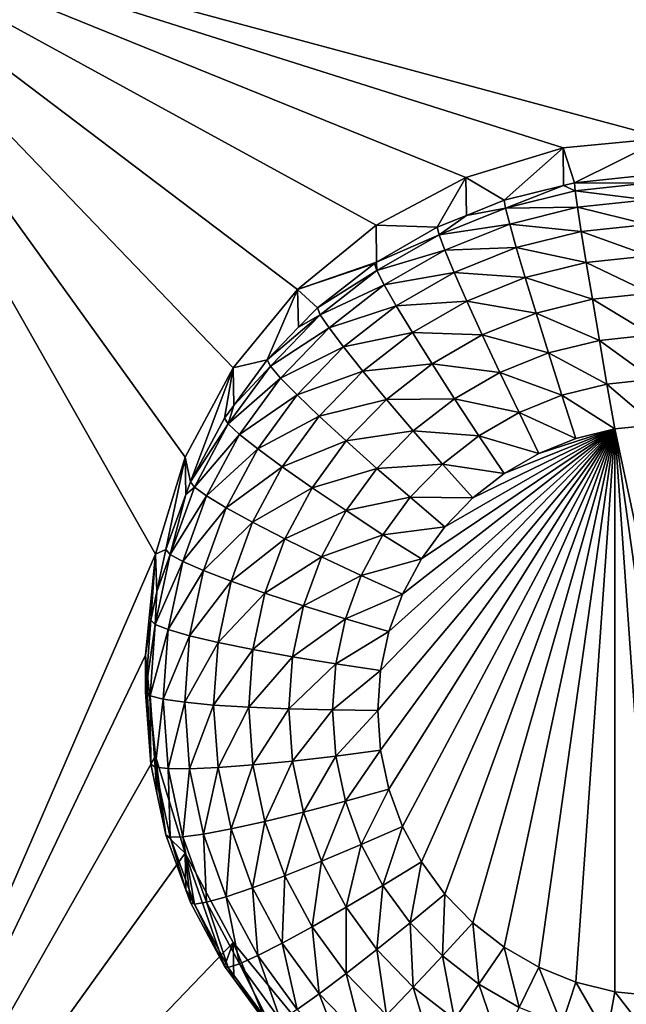
# Model space of a CAD drawing. Extents: x -30 to 30, y -228 to 0.
# Drawn here: x -2 to 0, y -197 to -194 of the extents above; entities that cross this region are included whole.
import ezdxf

# ---------------------------------------------------------------- set-up
doc = ezdxf.new("R2010")
doc.units = 0
doc.layers.add('L1', color=7, linetype='CONTINUOUS')
doc.layers.add('L2', color=7, linetype='CONTINUOUS')

msp = doc.modelspace()

# ---------------------------------------------------------------- linework, layer by layer
at = {"layer": 'L1', "color": 7}
for points in [[(-17.1, -60.06493, 62.62249), (-17.1, -226.8999, 69.90667), (17.1, -226.8999, 69.90667)], [(17.1, -226.8999, 69.90667), (17.1, -60.06493, 62.62249), (-17.1, -60.06493, 62.62249)], [(17.1, -224.3355, 58.71075), (-17.1, -224.3355, 58.71075), (17.1, -132.4149, 51.47643)], [(17.1, -132.4149, 51.47643), (-17.1, -224.3355, 58.71075), (-17.1, -132.4149, 51.47643)]]:
    msp.add_3dface(points, dxfattribs=at)
at = {"layer": 'L2', "color": 250}
for points in [[(-16.15, -176.7055, 56.45679), (-12.25, -222.4641, 60.05806), (12.25, -172.8176, 56.1508)], [(-12.25, -222.4641, 60.05806), (12.25, -222.4641, 60.05806), (12.25, -172.8176, 56.1508)], [(2.5, -193.4717, 56.27168), (0, -194.1447, 56.32464), (-2.5, -193.4717, 56.27168)], [(-2.5, -193.4717, 56.27168), (0, -194.1447, 56.32464), (-0.287758, -194.1729, 56.32687)], [(-2.5, -193.4717, 56.27168), (-0.287758, -194.1729, 56.32687), (-0.564458, -194.2566, 56.33345)], [(-0.564458, -194.2566, 56.33345), (-0.819466, -194.3925, 56.34414), (-2.5, -193.4717, 56.27168)], [(-2.5, -193.4717, 56.27168), (-0.819466, -194.3925, 56.34414), (-1.042982, -194.5754, 56.35854)], [(-2.5, -193.4717, 56.27168), (-1.042982, -194.5754, 56.35854), (-1.226418, -194.7982, 56.37607)], [(-1.226418, -194.7982, 56.37607), (-1.362722, -195.0524, 56.39608), (-2.5, -193.4717, 56.27168)], [(-2.5, -193.4717, 56.27168), (-1.362722, -195.0524, 56.39608), (-1.446658, -195.3283, 56.41779)], [(-2.5, -193.4717, 56.27168), (-1.446658, -195.3283, 56.41779), (-2.5, -197.7585, 56.60906)], [(0, -194.1447, 56.32464), (-0.256131, -194.2721, 54.99053), (-0.287758, -194.1729, 56.32687)], [(0, -194.1447, 56.32464), (-0.051477, -194.2507, 54.98884), (-0.256131, -194.2721, 54.99053)], [(-0.287758, -194.1729, 56.32687), (-0.4558, -194.3218, 54.99444), (-0.564458, -194.2566, 56.33345)], [(-0.287758, -194.1729, 56.32687), (-0.2873, -194.2799, 54.99114), (-0.4558, -194.3218, 54.99444)], [(-0.287758, -194.1729, 56.32687), (-0.256131, -194.2721, 54.99053), (-0.2873, -194.2799, 54.99114)], [(-0.564458, -194.2566, 56.33345), (-0.646597, -194.3986, 55.00048), (-0.819466, -194.3925, 56.34414)], [(-0.564458, -194.2566, 56.33345), (-0.563133, -194.365, 54.99784), (-0.646597, -194.3986, 55.00048)], [(-0.564458, -194.2566, 56.33345), (-0.4558, -194.3218, 54.99444), (-0.563133, -194.365, 54.99784)], [(-0.256131, -194.2721, 54.99053), (-0.051477, -194.2507, 54.98884), (-0.051034, -194.2734, 54.86147)], [(-0.451881, -194.3439, 54.86702), (-0.4558, -194.3218, 54.99444), (-0.2873, -194.2799, 54.99114)], [(-0.451881, -194.3439, 54.86702), (-0.2873, -194.2799, 54.99114), (-0.253929, -194.2947, 54.86315)], [(-0.253929, -194.2947, 54.86315), (-0.247407, -194.3413, 54.74262), (-0.451881, -194.3439, 54.86702)], [(-0.253929, -194.2947, 54.86315), (-0.2873, -194.2799, 54.99114), (-0.256131, -194.2721, 54.99053)], [(-0.253929, -194.2947, 54.86315), (-0.256131, -194.2721, 54.99053), (-0.051034, -194.2734, 54.86147)], [(-0.051034, -194.2734, 54.86147), (-0.049723, -194.3206, 54.74099), (-0.253929, -194.2947, 54.86315)], [(-0.253929, -194.2947, 54.86315), (-0.049723, -194.3206, 54.74099), (-0.247407, -194.3413, 54.74262)], [(-0.563133, -194.365, 54.99784), (-0.4558, -194.3218, 54.99444), (-0.451881, -194.3439, 54.86702)], [(-0.049723, -194.3206, 54.74099), (-0.047595, -194.3903, 54.63202), (-0.247407, -194.3413, 54.74262)], [(-0.641038, -194.4201, 54.87302), (-0.563133, -194.365, 54.99784), (-0.451881, -194.3439, 54.86702)], [(-0.451881, -194.3439, 54.86702), (-0.440275, -194.3892, 54.74639), (-0.641038, -194.4201, 54.87302)], [(-0.451881, -194.3439, 54.86702), (-0.247407, -194.3413, 54.74262), (-0.440275, -194.3892, 54.74639)], [(-0.247407, -194.3413, 54.74262), (-0.236816, -194.4101, 54.63358), (-0.440275, -194.3892, 54.74639)], [(-0.247407, -194.3413, 54.74262), (-0.047595, -194.3903, 54.63202), (-0.236816, -194.4101, 54.63358)], [(-0.641038, -194.4201, 54.87302), (-0.646597, -194.3986, 55.00048), (-0.563133, -194.365, 54.99784)], [(-0.819466, -194.3925, 56.34414), (-0.819249, -194.498, 55.00831), (-1.042982, -194.5754, 56.35854)], [(-0.819466, -194.3925, 56.34414), (-0.646597, -194.3986, 55.00048), (-0.819249, -194.498, 55.00831)], [(-0.819249, -194.498, 55.00831), (-0.646597, -194.3986, 55.00048), (-0.641038, -194.4201, 54.87302)], [(-0.641038, -194.4201, 54.87302), (-0.440275, -194.3892, 54.74639), (-0.624574, -194.4635, 54.75223)], [(-0.440275, -194.3892, 54.74639), (-0.421428, -194.456, 54.63719), (-0.624574, -194.4635, 54.75223)], [(-0.440275, -194.3892, 54.74639), (-0.236816, -194.4101, 54.63358), (-0.421428, -194.456, 54.63719)], [(-0.047595, -194.3903, 54.63202), (-0.04473, -194.4799, 54.53875), (-0.236816, -194.4101, 54.63358)], [(-0.817718, -194.5218, 54.88102), (-0.819249, -194.498, 55.00831), (-0.641038, -194.4201, 54.87302)], [(-0.641038, -194.4201, 54.87302), (-0.624574, -194.4635, 54.75223), (-0.817718, -194.5218, 54.88102)], [(-0.236816, -194.4101, 54.63358), (-0.222563, -194.4985, 54.54022), (-0.421428, -194.456, 54.63719)], [(-0.236816, -194.4101, 54.63358), (-0.04473, -194.4799, 54.53875), (-0.222563, -194.4985, 54.54022)], [(-0.817718, -194.5218, 54.88102), (-0.624574, -194.4635, 54.75223), (-0.796716, -194.5625, 54.76003)], [(-0.624574, -194.4635, 54.75223), (-0.597837, -194.5271, 54.64278), (-0.796716, -194.5625, 54.76003)], [(-0.624574, -194.4635, 54.75223), (-0.421428, -194.456, 54.63719), (-0.597837, -194.5271, 54.64278)], [(-0.421428, -194.456, 54.63719), (-0.396064, -194.5417, 54.54361), (-0.597837, -194.5271, 54.64278)], [(-0.421428, -194.456, 54.63719), (-0.222563, -194.4985, 54.54022), (-0.396064, -194.5417, 54.54361)], [(-0.04473, -194.4799, 54.53875), (-0.04124, -194.586, 54.46476), (-0.222563, -194.4985, 54.54022)], [(-1.042982, -194.5754, 56.35854), (-0.819249, -194.498, 55.00831), (-0.82481, -194.5012, 55.00856)], [(-1.042982, -194.5754, 56.35854), (-0.82481, -194.5012, 55.00856), (-0.986968, -194.6275, 55.0185)], [(-0.986968, -194.6275, 55.0185), (-0.82481, -194.5012, 55.00856), (-0.817718, -194.5218, 54.88102)], [(-0.817718, -194.5218, 54.88102), (-0.82481, -194.5012, 55.00856), (-0.819249, -194.498, 55.00831)], [(-0.222563, -194.4985, 54.54022), (-0.205196, -194.6032, 54.46612), (-0.396064, -194.5417, 54.54361)], [(-0.222563, -194.4985, 54.54022), (-0.04124, -194.586, 54.46476), (-0.205196, -194.6032, 54.46612)], [(-0.978482, -194.647, 54.89087), (-0.986968, -194.6275, 55.0185), (-0.817718, -194.5218, 54.88102)], [(-0.817718, -194.5218, 54.88102), (-0.796716, -194.5625, 54.76003), (-0.978482, -194.647, 54.89087)], [(-0.796716, -194.5625, 54.76003), (-0.597837, -194.5271, 54.64278), (-0.762611, -194.6219, 54.65025)], [(-0.597837, -194.5271, 54.64278), (-0.561856, -194.6084, 54.54887), (-0.762611, -194.6219, 54.65025)], [(-0.597837, -194.5271, 54.64278), (-0.396064, -194.5417, 54.54361), (-0.561856, -194.6084, 54.54887)], [(-0.396064, -194.5417, 54.54361), (-0.365158, -194.6429, 54.46925), (-0.561856, -194.6084, 54.54887)], [(-0.396064, -194.5417, 54.54361), (-0.205196, -194.6032, 54.46612), (-0.365158, -194.6429, 54.46925)], [(-1.042982, -194.5754, 56.35854), (-1.129916, -194.7751, 55.03011), (-1.226418, -194.7982, 56.37607)], [(-1.042982, -194.5754, 56.35854), (-1.040559, -194.6828, 55.02285), (-1.129916, -194.7751, 55.03011)], [(-0.986968, -194.6275, 55.0185), (-1.040559, -194.6828, 55.02285), (-1.042982, -194.5754, 56.35854)], [(-0.978482, -194.647, 54.89087), (-0.796716, -194.5625, 54.76003), (-0.953351, -194.6845, 54.76964)], [(-0.796716, -194.5625, 54.76003), (-0.762611, -194.6219, 54.65025), (-0.953351, -194.6845, 54.76964)], [(-0.205196, -194.6032, 54.46612), (-0.185382, -194.72, 54.41413), (-0.365158, -194.6429, 54.46925)], [(-0.04124, -194.586, 54.46476), (-0.037258, -194.7045, 54.41291), (-0.205196, -194.6032, 54.46612)], [(-0.205196, -194.6032, 54.46612), (-0.037258, -194.7045, 54.41291), (-0.185382, -194.72, 54.41413)], [(-0.978482, -194.647, 54.89087), (-1.040559, -194.6828, 55.02285), (-0.986968, -194.6275, 55.0185)], [(-0.953351, -194.6845, 54.76964), (-0.762611, -194.6219, 54.65025), (-0.91254, -194.7387, 54.65944)], [(-0.762611, -194.6219, 54.65025), (-0.716712, -194.6976, 54.55588), (-0.91254, -194.7387, 54.65944)], [(-0.762611, -194.6219, 54.65025), (-0.561856, -194.6084, 54.54887), (-0.716712, -194.6976, 54.55588)], [(-0.561856, -194.6084, 54.54887), (-0.518013, -194.7045, 54.47409), (-0.716712, -194.6976, 54.55588)], [(-0.561856, -194.6084, 54.54887), (-0.365158, -194.6429, 54.46925), (-0.518013, -194.7045, 54.47409)], [(-1.120201, -194.7933, 54.90239), (-1.129916, -194.7751, 55.03011), (-0.978482, -194.647, 54.89087)], [(-1.129916, -194.7751, 55.03011), (-1.040559, -194.6828, 55.02285), (-0.978482, -194.647, 54.89087)], [(-0.978482, -194.647, 54.89087), (-0.953351, -194.6845, 54.76964), (-1.120201, -194.7933, 54.90239)], [(-0.365158, -194.6429, 54.46925), (-0.329898, -194.7559, 54.41696), (-0.518013, -194.7045, 54.47409)], [(-0.365158, -194.6429, 54.46925), (-0.185382, -194.72, 54.41413), (-0.329898, -194.7559, 54.41696)], [(-1.120201, -194.7933, 54.90239), (-0.953351, -194.6845, 54.76964), (-1.09143, -194.8271, 54.78085)], [(-0.953351, -194.6845, 54.76964), (-0.91254, -194.7387, 54.65944), (-1.09143, -194.8271, 54.78085)], [(-0.91254, -194.7387, 54.65944), (-0.716712, -194.6976, 54.55588), (-0.857618, -194.8073, 54.56452)], [(-0.716712, -194.6976, 54.55588), (-0.660785, -194.7867, 54.48056), (-0.857618, -194.8073, 54.56452)], [(-0.716712, -194.6976, 54.55588), (-0.518013, -194.7045, 54.47409), (-0.660785, -194.7867, 54.48056)], [(-0.518013, -194.7045, 54.47409), (-0.467992, -194.8115, 54.42134), (-0.660785, -194.7867, 54.48056)], [(-0.518013, -194.7045, 54.47409), (-0.329898, -194.7559, 54.41696), (-0.467992, -194.8115, 54.42134)], [(-0.037258, -194.7045, 54.41291), (-0.032937, -194.8308, 54.38517), (-0.185382, -194.72, 54.41413)], [(-1.09143, -194.8271, 54.78085), (-0.91254, -194.7387, 54.65944), (-1.044708, -194.8751, 54.67018)], [(-0.91254, -194.7387, 54.65944), (-0.857618, -194.8073, 54.56452), (-1.044708, -194.8751, 54.67018)], [(-0.185382, -194.72, 54.41413), (-0.163882, -194.8445, 54.38625), (-0.329898, -194.7559, 54.41696)], [(-0.185382, -194.72, 54.41413), (-0.032937, -194.8308, 54.38517), (-0.163882, -194.8445, 54.38625)], [(-0.329898, -194.7559, 54.41696), (-0.291638, -194.8762, 54.38875), (-0.467992, -194.8115, 54.42134)], [(-0.329898, -194.7559, 54.41696), (-0.163882, -194.8445, 54.38625), (-0.291638, -194.8762, 54.38875)], [(-1.34748, -195.1222, 55.05743), (-1.362722, -195.0524, 56.39608), (-1.226418, -194.7982, 56.37607)], [(-1.34748, -195.1222, 55.05743), (-1.226418, -194.7982, 56.37607), (-1.250871, -194.941, 55.04317)], [(-1.226418, -194.7982, 56.37607), (-1.224431, -194.9048, 55.04032), (-1.250871, -194.941, 55.04317)], [(-1.240116, -194.9578, 54.91534), (-1.224431, -194.9048, 55.04032), (-1.120201, -194.7933, 54.90239)], [(-1.120201, -194.7933, 54.90239), (-1.09143, -194.8271, 54.78085), (-1.240116, -194.9578, 54.91534)], [(-1.226418, -194.7982, 56.37607), (-1.129916, -194.7751, 55.03011), (-1.224431, -194.9048, 55.04032)], [(-1.120201, -194.7933, 54.90239), (-1.224431, -194.9048, 55.04032), (-1.129916, -194.7751, 55.03011)], [(-0.857618, -194.8073, 54.56452), (-0.660785, -194.7867, 54.48056), (-0.790696, -194.8879, 54.48852)], [(-0.660785, -194.7867, 54.48056), (-0.596978, -194.8858, 54.42718), (-0.790696, -194.8879, 54.48852)], [(-0.660785, -194.7867, 54.48056), (-0.467992, -194.8115, 54.42134), (-0.596978, -194.8858, 54.42718)], [(-1.240116, -194.9578, 54.91534), (-1.09143, -194.8271, 54.78085), (-1.208265, -194.9874, 54.79347)], [(-1.09143, -194.8271, 54.78085), (-1.044708, -194.8751, 54.67018), (-1.208265, -194.9874, 54.79347)], [(-1.044708, -194.8751, 54.67018), (-0.857618, -194.8073, 54.56452), (-0.981832, -194.9356, 54.57461)], [(-0.857618, -194.8073, 54.56452), (-0.790696, -194.8879, 54.48852), (-0.981832, -194.9356, 54.57461)], [(-0.467992, -194.8115, 54.42134), (-0.413717, -194.9254, 54.39262), (-0.596978, -194.8858, 54.42718)], [(-0.467992, -194.8115, 54.42134), (-0.291638, -194.8762, 54.38875), (-0.413717, -194.9254, 54.39262)], [(-0.163882, -194.8445, 54.38625), (-0.141523, -194.9719, 54.38356), (-0.291638, -194.8762, 54.38875)], [(-0.032937, -194.8308, 54.38517), (-0.028443, -194.96, 54.38263), (-0.163882, -194.8445, 54.38625)], [(-0.163882, -194.8445, 54.38625), (-0.028443, -194.96, 54.38263), (-0.141523, -194.9719, 54.38356)], [(-1.208265, -194.9874, 54.79347), (-1.044708, -194.8751, 54.67018), (-1.156542, -195.0286, 54.68225)], [(-1.044708, -194.8751, 54.67018), (-0.981832, -194.9356, 54.57461), (-1.156542, -195.0286, 54.68225)], [(-0.291638, -194.8762, 54.38875), (-0.251849, -194.9993, 54.38572), (-0.413717, -194.9254, 54.39262)], [(-0.291638, -194.8762, 54.38875), (-0.141523, -194.9719, 54.38356), (-0.251849, -194.9993, 54.38572)], [(-1.240116, -194.9578, 54.91534), (-1.250871, -194.941, 55.04317), (-1.224431, -194.9048, 55.04032)], [(-0.981832, -194.9356, 54.57461), (-0.790696, -194.8879, 54.48852), (-0.905217, -195.0061, 54.49783)], [(-0.790696, -194.8879, 54.48852), (-0.714345, -194.9772, 54.43437), (-0.905217, -195.0061, 54.49783)], [(-0.790696, -194.8879, 54.48852), (-0.596978, -194.8858, 54.42718), (-0.714345, -194.9772, 54.43437)], [(-0.596978, -194.8858, 54.42718), (-0.527744, -194.9911, 54.39779), (-0.714345, -194.9772, 54.43437)], [(-0.596978, -194.8858, 54.42718), (-0.413717, -194.9254, 54.39262), (-0.527744, -194.9911, 54.39779)], [(-1.34748, -195.1222, 55.05743), (-1.250871, -194.941, 55.04317), (-1.240116, -194.9578, 54.91534)], [(-1.156542, -195.0286, 54.68225), (-0.981832, -194.9356, 54.57461), (-1.086935, -195.0798, 54.58596)], [(-0.981832, -194.9356, 54.57461), (-0.905217, -195.0061, 54.49783), (-1.086935, -195.0798, 54.58596)], [(-0.413717, -194.9254, 54.39262), (-0.357273, -195.0418, 54.38906), (-0.527744, -194.9911, 54.39779)], [(-0.413717, -194.9254, 54.39262), (-0.251849, -194.9993, 54.38572), (-0.357273, -195.0418, 54.38906)], [(-1.335894, -195.1374, 54.92947), (-1.34748, -195.1222, 55.05743), (-1.240116, -194.9578, 54.91534)], [(-1.240116, -194.9578, 54.91534), (-1.208265, -194.9874, 54.79347), (-1.335894, -195.1374, 54.92947)], [(0.197166, -196.5604, 54.50858), (-0.141523, -194.9719, 54.38356), (-0.028443, -194.96, 54.38263)], [(-1.335894, -195.1374, 54.92947), (-1.208265, -194.9874, 54.79347), (-1.301583, -195.1624, 54.80724)], [(-1.208265, -194.9874, 54.79347), (-1.156542, -195.0286, 54.68225), (-1.301583, -195.1624, 54.80724)], [(-0.905217, -195.0061, 54.49783), (-0.714345, -194.9772, 54.43437), (-0.817807, -195.084, 54.44278)], [(-0.714345, -194.9772, 54.43437), (-0.631499, -195.0719, 54.40415), (-0.817807, -195.084, 54.44278)], [(-0.141523, -194.9719, 54.38356), (-0.807069, -195.8851, 54.45543), (-0.815, -195.772, 54.44653)], [(-0.815, -195.772, 54.44653), (-0.807069, -195.659, 54.43763), (-0.141523, -194.9719, 54.38356)], [(-0.141523, -194.9719, 54.38356), (-0.783428, -195.996, 54.46416), (-0.807069, -195.8851, 54.45543)], [(-0.141523, -194.9719, 54.38356), (-0.807069, -195.659, 54.43763), (-0.783428, -195.5481, 54.42891)], [(-0.74454, -196.1025, 54.47254), (-0.783428, -195.996, 54.46416), (-0.141523, -194.9719, 54.38356)], [(-0.141523, -194.9719, 54.38356), (-0.783428, -195.5481, 54.42891), (-0.74454, -195.4416, 54.42053)], [(-0.141523, -194.9719, 54.38356), (-0.691159, -196.2026, 54.48042), (-0.74454, -196.1025, 54.47254)], [(-0.74454, -195.4416, 54.42053), (-0.691159, -195.3415, 54.41265), (-0.141523, -194.9719, 54.38356)], [(-0.714345, -194.9772, 54.43437), (-0.527744, -194.9911, 54.39779), (-0.631499, -195.0719, 54.40415)], [(-0.141523, -194.9719, 54.38356), (-0.624326, -196.2943, 54.48764), (-0.691159, -196.2026, 54.48042)], [(-0.141523, -194.9719, 54.38356), (-0.691159, -195.3415, 54.41265), (-0.624326, -195.2498, 54.40543)], [(-0.527744, -194.9911, 54.39779), (-0.455742, -195.0985, 54.39352), (-0.631499, -195.0719, 54.40415)], [(-0.545342, -196.3758, 54.49405), (-0.624326, -196.2943, 54.48764), (-0.141523, -194.9719, 54.38356)], [(-0.141523, -194.9719, 54.38356), (-0.624326, -195.2498, 54.40543), (-0.545342, -195.1682, 54.39901)], [(-0.141523, -194.9719, 54.38356), (-0.455742, -196.4456, 54.49955), (-0.545342, -196.3758, 54.49405)], [(-0.545342, -195.1682, 54.39901), (-0.455742, -195.0985, 54.39352), (-0.141523, -194.9719, 54.38356)], [(-0.527744, -194.9911, 54.39779), (-0.357273, -195.0418, 54.38906), (-0.455742, -195.0985, 54.39352)], [(-0.141523, -194.9719, 54.38356), (-0.357273, -196.5023, 54.50401), (-0.455742, -196.4456, 54.49955)], [(-0.141523, -194.9719, 54.38356), (-0.455742, -195.0985, 54.39352), (-0.357273, -195.0418, 54.38906)], [(-0.251849, -196.5448, 54.50735), (-0.357273, -196.5023, 54.50401), (-0.141523, -194.9719, 54.38356)], [(-0.141523, -194.9719, 54.38356), (-0.357273, -195.0418, 54.38906), (-0.251849, -194.9993, 54.38572)], [(-0.141523, -194.9719, 54.38356), (-0.141523, -196.5722, 54.50951), (-0.251849, -196.5448, 54.50735)], [(0.085191, -196.5801, 54.51013), (-0.028443, -196.584, 54.51044), (-0.141523, -194.9719, 54.38356)], [(-0.141523, -194.9719, 54.38356), (-0.028443, -196.584, 54.51044), (-0.141523, -196.5722, 54.50951)], [(0.085191, -196.5801, 54.51013), (-0.141523, -194.9719, 54.38356), (0.197166, -196.5604, 54.50858)], [(-1.086935, -195.0798, 54.58596), (-0.905217, -195.0061, 54.49783), (-1.002118, -195.1391, 54.50829)], [(-0.905217, -195.0061, 54.49783), (-0.817807, -195.084, 54.44278), (-1.002118, -195.1391, 54.50829)], [(-1.417861, -195.3149, 55.0726), (-1.446658, -195.3283, 56.41779), (-1.362722, -195.0524, 56.39608)], [(-1.417861, -195.3149, 55.0726), (-1.362722, -195.0524, 56.39608), (-1.360665, -195.1583, 55.06027)], [(-1.360665, -195.1583, 55.06027), (-1.362722, -195.0524, 56.39608), (-1.34748, -195.1222, 55.05743)], [(-1.301583, -195.1624, 54.80724), (-1.156542, -195.0286, 54.68225), (-1.245866, -195.196, 54.69543)], [(-1.156542, -195.0286, 54.68225), (-1.086935, -195.0798, 54.58596), (-1.245866, -195.196, 54.69543)], [(-1.245866, -195.196, 54.69543), (-1.086935, -195.0798, 54.58596), (-1.170882, -195.2372, 54.59835)], [(-1.086935, -195.0798, 54.58596), (-1.002118, -195.1391, 54.50829), (-1.170882, -195.2372, 54.59835)], [(-0.817807, -195.084, 54.44278), (-0.631499, -195.0719, 54.40415), (-0.722962, -195.1663, 54.41158)], [(-0.631499, -195.0719, 54.40415), (-0.545342, -195.1682, 54.39901), (-0.722962, -195.1663, 54.41158)], [(-0.631499, -195.0719, 54.40415), (-0.455742, -195.0985, 54.39352), (-0.545342, -195.1682, 54.39901)], [(-1.002118, -195.1391, 54.50829), (-0.817807, -195.084, 54.44278), (-0.905352, -195.2041, 54.45223)], [(-0.817807, -195.084, 54.44278), (-0.722962, -195.1663, 54.41158), (-0.905352, -195.2041, 54.45223)], [(-1.405671, -195.3285, 54.94451), (-1.360665, -195.1583, 55.06027), (-1.335894, -195.1374, 54.92947)], [(-1.335894, -195.1374, 54.92947), (-1.301583, -195.1624, 54.80724), (-1.405671, -195.3285, 54.94451)], [(-1.335894, -195.1374, 54.92947), (-1.360665, -195.1583, 55.06027), (-1.34748, -195.1222, 55.05743)], [(-1.405671, -195.3285, 54.94451), (-1.417861, -195.3149, 55.0726), (-1.360665, -195.1583, 55.06027)], [(-1.405671, -195.3285, 54.94451), (-1.301583, -195.1624, 54.80724), (-1.369568, -195.3486, 54.82189)], [(-1.301583, -195.1624, 54.80724), (-1.245866, -195.196, 54.69543), (-1.369568, -195.3486, 54.82189)], [(-1.170882, -195.2372, 54.59835), (-1.002118, -195.1391, 54.50829), (-1.079515, -195.2842, 54.51971)], [(-1.002118, -195.1391, 54.50829), (-0.905352, -195.2041, 54.45223), (-1.079515, -195.2842, 54.51971)], [(-0.905352, -195.2041, 54.45223), (-0.722962, -195.1663, 54.41158), (-0.800354, -195.2725, 54.41994)], [(-0.722962, -195.1663, 54.41158), (-0.624326, -195.2498, 54.40543), (-0.800354, -195.2725, 54.41994)], [(-0.722962, -195.1663, 54.41158), (-0.545342, -195.1682, 54.39901), (-0.624326, -195.2498, 54.40543)], [(-1.369568, -195.3486, 54.82189), (-1.245866, -195.196, 54.69543), (-1.31094, -195.3743, 54.70946)], [(-1.245866, -195.196, 54.69543), (-1.170882, -195.2372, 54.59835), (-1.31094, -195.3743, 54.70946)], [(-1.079515, -195.2842, 54.51971), (-0.905352, -195.2041, 54.45223), (-0.975275, -195.3352, 54.46255)], [(-0.905352, -195.2041, 54.45223), (-0.800354, -195.2725, 54.41994), (-0.975275, -195.3352, 54.46255)], [(-1.31094, -195.3743, 54.70946), (-1.170882, -195.2372, 54.59835), (-1.23204, -195.4047, 54.61153)], [(-1.170882, -195.2372, 54.59835), (-1.079515, -195.2842, 54.51971), (-1.23204, -195.4047, 54.61153)], [(-0.975275, -195.3352, 54.46255), (-0.800354, -195.2725, 54.41994), (-0.862167, -195.3884, 54.42906)], [(-0.800354, -195.2725, 54.41994), (-0.691159, -195.3415, 54.41265), (-0.862167, -195.3884, 54.42906)], [(-0.800354, -195.2725, 54.41994), (-0.624326, -195.2498, 54.40543), (-0.691159, -195.3415, 54.41265)], [(-1.23204, -195.4047, 54.61153), (-1.079515, -195.2842, 54.51971), (-1.1359, -195.4386, 54.53186)], [(-1.079515, -195.2842, 54.51971), (-0.975275, -195.3352, 54.46255), (-1.1359, -195.4386, 54.53186)], [(-2.5, -197.7585, 56.60906), (-1.446658, -195.3283, 56.41779), (-1.475, -195.6151, 56.44037)], [(-1.446658, -195.3283, 56.41779), (-1.460645, -195.5156, 55.08839), (-1.475, -195.6151, 56.44037)], [(-1.446658, -195.3283, 56.41779), (-1.443267, -195.4341, 55.08198), (-1.460645, -195.5156, 55.08839)], [(-1.405671, -195.3285, 54.94451), (-1.448087, -195.5275, 54.96017), (-1.443267, -195.4341, 55.08198)], [(-1.405671, -195.3285, 54.94451), (-1.369568, -195.3486, 54.82189), (-1.448087, -195.5275, 54.96017)], [(-1.443267, -195.4341, 55.08198), (-1.446658, -195.3283, 56.41779), (-1.417861, -195.3149, 55.0726)], [(-1.443267, -195.4341, 55.08198), (-1.417861, -195.3149, 55.0726), (-1.405671, -195.3285, 54.94451)], [(-1.448087, -195.5275, 54.96017), (-1.369568, -195.3486, 54.82189), (-1.410895, -195.5424, 54.83715)], [(-1.369568, -195.3486, 54.82189), (-1.31094, -195.3743, 54.70946), (-1.410895, -195.5424, 54.83715)], [(-1.1359, -195.4386, 54.53186), (-0.975275, -195.3352, 54.46255), (-1.026215, -195.4747, 54.47353)], [(-0.975275, -195.3352, 54.46255), (-0.862167, -195.3884, 54.42906), (-1.026215, -195.4747, 54.47353)], [(-0.862167, -195.3884, 54.42906), (-0.691159, -195.3415, 54.41265), (-0.74454, -195.4416, 54.42053)], [(-1.410895, -195.5424, 54.83715), (-1.31094, -195.3743, 54.70946), (-1.350498, -195.5598, 54.72406)], [(-1.31094, -195.3743, 54.70946), (-1.23204, -195.4047, 54.61153), (-1.350498, -195.5598, 54.72406)], [(-1.026215, -195.4747, 54.47353), (-0.862167, -195.3884, 54.42906), (-0.9072, -195.5117, 54.43877)], [(-0.862167, -195.3884, 54.42906), (-0.74454, -195.4416, 54.42053), (-0.9072, -195.5117, 54.43877)], [(-1.350498, -195.5598, 54.72406), (-1.23204, -195.4047, 54.61153), (-1.269217, -195.5791, 54.62525)], [(-1.23204, -195.4047, 54.61153), (-1.1359, -195.4386, 54.53186), (-1.269217, -195.5791, 54.62525)], [(-1.448087, -195.5275, 54.96017), (-1.460645, -195.5156, 55.08839), (-1.443267, -195.4341, 55.08198)], [(-1.269217, -195.5791, 54.62525), (-1.1359, -195.4386, 54.53186), (-1.170176, -195.5994, 54.54452)], [(-1.1359, -195.4386, 54.53186), (-1.026215, -195.4747, 54.47353), (-1.170176, -195.5994, 54.54452)], [(-0.9072, -195.5117, 54.43877), (-0.74454, -195.4416, 54.42053), (-0.783428, -195.5481, 54.42891)], [(-1.170176, -195.5994, 54.54452), (-1.026215, -195.4747, 54.47353), (-1.057182, -195.62, 54.48496)], [(-1.026215, -195.4747, 54.47353), (-0.9072, -195.5117, 54.43877), (-1.057182, -195.62, 54.48496)], [(-1.460645, -195.5156, 55.08839), (-1.475, -195.7203, 55.1045), (-1.475, -195.6151, 56.44037)], [(-1.448087, -195.5275, 54.96017), (-1.475, -195.7203, 55.1045), (-1.460645, -195.5156, 55.08839)], [(-1.462318, -195.7304, 54.97614), (-1.475, -195.7203, 55.1045), (-1.448087, -195.5275, 54.96017)], [(-1.448087, -195.5275, 54.96017), (-1.410895, -195.5424, 54.83715), (-1.462318, -195.7304, 54.97614)], [(-1.057182, -195.62, 54.48496), (-0.9072, -195.5117, 54.43877), (-0.934575, -195.6401, 54.44887)], [(-0.9072, -195.5117, 54.43877), (-0.783428, -195.5481, 54.42891), (-0.934575, -195.6401, 54.44887)], [(-1.462318, -195.7304, 54.97614), (-1.410895, -195.5424, 54.83715), (-1.42476, -195.7401, 54.85271)], [(-1.410895, -195.5424, 54.83715), (-1.350498, -195.5598, 54.72406), (-1.42476, -195.7401, 54.85271)], [(-0.934575, -195.6401, 54.44887), (-0.783428, -195.5481, 54.42891), (-0.807069, -195.659, 54.43763)], [(-1.42476, -195.7401, 54.85271), (-1.350498, -195.5598, 54.72406), (-1.36377, -195.749, 54.73895)], [(-1.350498, -195.5598, 54.72406), (-1.269217, -195.5791, 54.62525), (-1.36377, -195.749, 54.73895)], [(-1.36377, -195.749, 54.73895), (-1.269217, -195.5791, 54.62525), (-1.28169, -195.7569, 54.63925)], [(-1.269217, -195.5791, 54.62525), (-1.170176, -195.5994, 54.54452), (-1.28169, -195.7569, 54.63925)], [(-1.28169, -195.7569, 54.63925), (-1.170176, -195.5994, 54.54452), (-1.181676, -195.7633, 54.55742)], [(-1.170176, -195.5994, 54.54452), (-1.057182, -195.62, 54.48496), (-1.181676, -195.7633, 54.55742)], [(-2.5, -197.7585, 56.60906), (-1.475, -195.6151, 56.44037), (-1.446658, -195.902, 56.46295)], [(-1.475, -195.6151, 56.44037), (-1.475, -195.7203, 55.1045), (-1.460645, -195.9249, 55.12061)], [(-1.475, -195.6151, 56.44037), (-1.460645, -195.9249, 55.12061), (-1.446658, -195.902, 56.46295)], [(-1.181676, -195.7633, 54.55742), (-1.057182, -195.62, 54.48496), (-1.067571, -195.7681, 54.49662)], [(-1.057182, -195.62, 54.48496), (-0.934575, -195.6401, 54.44887), (-1.067571, -195.7681, 54.49662)], [(-1.067571, -195.7681, 54.49662), (-0.934575, -195.6401, 54.44887), (-0.94376, -195.771, 54.45918)], [(-0.934575, -195.6401, 54.44887), (-0.807069, -195.659, 54.43763), (-0.94376, -195.771, 54.45918)], [(-0.94376, -195.771, 54.45918), (-0.807069, -195.659, 54.43763), (-0.815, -195.772, 54.44653)], [(-1.462318, -195.7304, 54.97614), (-1.460645, -195.9249, 55.12061), (-1.475, -195.7203, 55.1045)], [(-1.448087, -195.9333, 54.99211), (-1.460645, -195.9249, 55.12061), (-1.462318, -195.7304, 54.97614)], [(-1.462318, -195.7304, 54.97614), (-1.42476, -195.7401, 54.85271), (-1.448087, -195.9333, 54.99211)], [(-1.448087, -195.9333, 54.99211), (-1.42476, -195.7401, 54.85271), (-1.410895, -195.9378, 54.86827)], [(-1.42476, -195.7401, 54.85271), (-1.36377, -195.749, 54.73895), (-1.410895, -195.9378, 54.86827)], [(-1.410895, -195.9378, 54.86827), (-1.36377, -195.749, 54.73895), (-1.350498, -195.9382, 54.75384)], [(-1.36377, -195.749, 54.73895), (-1.28169, -195.7569, 54.63925), (-1.350498, -195.9382, 54.75384)], [(-1.350498, -195.9382, 54.75384), (-1.28169, -195.7569, 54.63925), (-1.269217, -195.9347, 54.65324)], [(-1.28169, -195.7569, 54.63925), (-1.181676, -195.7633, 54.55742), (-1.269217, -195.9347, 54.65324)], [(-1.269217, -195.9347, 54.65324), (-1.181676, -195.7633, 54.55742), (-1.170176, -195.9273, 54.57032)], [(-1.181676, -195.7633, 54.55742), (-1.067571, -195.7681, 54.49662), (-1.170176, -195.9273, 54.57032)], [(-1.170176, -195.9273, 54.57032), (-1.067571, -195.7681, 54.49662), (-1.057182, -195.9162, 54.50828)], [(-1.067571, -195.7681, 54.49662), (-0.94376, -195.771, 54.45918), (-1.057182, -195.9162, 54.50828)], [(-1.057182, -195.9162, 54.50828), (-0.94376, -195.771, 54.45918), (-0.934575, -195.902, 54.46948)], [(-0.94376, -195.771, 54.45918), (-0.815, -195.772, 54.44653), (-0.934575, -195.902, 54.46948)], [(-0.934575, -195.902, 54.46948), (-0.815, -195.772, 54.44653), (-0.807069, -195.8851, 54.45543)], [(-0.934575, -195.902, 54.46948), (-0.807069, -195.8851, 54.45543), (-0.9072, -196.0304, 54.47959)], [(-0.9072, -196.0304, 54.47959), (-0.807069, -195.8851, 54.45543), (-0.783428, -195.996, 54.46416)], [(-1.446658, -195.902, 56.46295), (-1.362722, -196.1778, 56.48465), (-2.5, -197.7585, 56.60906)], [(-1.446658, -195.902, 56.46295), (-1.460645, -195.9249, 55.12061), (-1.443267, -196.0064, 55.12702)], [(-1.446658, -195.902, 56.46295), (-1.417861, -196.1256, 55.1364), (-1.362722, -196.1778, 56.48465)], [(-1.446658, -195.902, 56.46295), (-1.443267, -196.0064, 55.12702), (-1.417861, -196.1256, 55.1364)], [(-1.170176, -195.9273, 54.57032), (-1.057182, -195.9162, 54.50828), (-1.1359, -196.088, 54.58298)], [(-1.1359, -196.088, 54.58298), (-1.057182, -195.9162, 54.50828), (-1.026215, -196.0614, 54.51971)], [(-1.057182, -195.9162, 54.50828), (-0.934575, -195.902, 54.46948), (-1.026215, -196.0614, 54.51971)], [(-1.026215, -196.0614, 54.51971), (-0.934575, -195.902, 54.46948), (-0.9072, -196.0304, 54.47959)], [(-1.448087, -195.9333, 54.99211), (-1.443267, -196.0064, 55.12702), (-1.460645, -195.9249, 55.12061)], [(-1.405671, -196.1322, 55.00776), (-1.417861, -196.1256, 55.1364), (-1.448087, -195.9333, 54.99211)], [(-1.417861, -196.1256, 55.1364), (-1.443267, -196.0064, 55.12702), (-1.448087, -195.9333, 54.99211)], [(-1.448087, -195.9333, 54.99211), (-1.410895, -195.9378, 54.86827), (-1.405671, -196.1322, 55.00776)], [(-1.405671, -196.1322, 55.00776), (-1.410895, -195.9378, 54.86827), (-1.369568, -196.1316, 54.88352)], [(-1.410895, -195.9378, 54.86827), (-1.350498, -195.9382, 54.75384), (-1.369568, -196.1316, 54.88352)], [(-1.369568, -196.1316, 54.88352), (-1.350498, -195.9382, 54.75384), (-1.31094, -196.1238, 54.76845)], [(-1.350498, -195.9382, 54.75384), (-1.269217, -195.9347, 54.65324), (-1.31094, -196.1238, 54.76845)], [(-1.31094, -196.1238, 54.76845), (-1.269217, -195.9347, 54.65324), (-1.23204, -196.1091, 54.66697)], [(-1.269217, -195.9347, 54.65324), (-1.170176, -195.9273, 54.57032), (-1.23204, -196.1091, 54.66697)], [(-1.23204, -196.1091, 54.66697), (-1.170176, -195.9273, 54.57032), (-1.1359, -196.088, 54.58298)], [(-0.9072, -196.0304, 54.47959), (-0.783428, -195.996, 54.46416), (-0.862167, -196.1537, 54.4893)], [(-0.862167, -196.1537, 54.4893), (-0.783428, -195.996, 54.46416), (-0.74454, -196.1025, 54.47254)], [(-1.026215, -196.0614, 54.51971), (-0.9072, -196.0304, 54.47959), (-0.975275, -196.201, 54.53069)], [(-0.975275, -196.201, 54.53069), (-0.9072, -196.0304, 54.47959), (-0.862167, -196.1537, 54.4893)], [(-1.23204, -196.1091, 54.66697), (-1.1359, -196.088, 54.58298), (-1.170882, -196.2766, 54.68015)], [(-1.170882, -196.2766, 54.68015), (-1.1359, -196.088, 54.58298), (-1.079515, -196.2425, 54.59513)], [(-1.1359, -196.088, 54.58298), (-1.026215, -196.0614, 54.51971), (-1.079515, -196.2425, 54.59513)], [(-1.079515, -196.2425, 54.59513), (-1.026215, -196.0614, 54.51971), (-0.975275, -196.201, 54.53069)], [(-1.31094, -196.1238, 54.76845), (-1.23204, -196.1091, 54.66697), (-1.245866, -196.302, 54.78248)], [(-1.245866, -196.302, 54.78248), (-1.23204, -196.1091, 54.66697), (-1.170882, -196.2766, 54.68015)], [(-0.862167, -196.1537, 54.4893), (-0.74454, -196.1025, 54.47254), (-0.800354, -196.2696, 54.49842)], [(-0.800354, -196.2696, 54.49842), (-0.74454, -196.1025, 54.47254), (-0.691159, -196.2026, 54.48042)], [(-1.362722, -196.1778, 56.48465), (-1.417861, -196.1256, 55.1364), (-1.360665, -196.2822, 55.14873)], [(-1.405671, -196.1322, 55.00776), (-1.360665, -196.2822, 55.14873), (-1.417861, -196.1256, 55.1364)], [(-1.405671, -196.1322, 55.00776), (-1.369568, -196.1316, 54.88352), (-1.335894, -196.3233, 55.0228)], [(-1.335894, -196.3233, 55.0228), (-1.360665, -196.2822, 55.14873), (-1.405671, -196.1322, 55.00776)], [(-1.369568, -196.1316, 54.88352), (-1.31094, -196.1238, 54.76845), (-1.301583, -196.3178, 54.89818)], [(-1.335894, -196.3233, 55.0228), (-1.369568, -196.1316, 54.88352), (-1.301583, -196.3178, 54.89818)], [(-1.301583, -196.3178, 54.89818), (-1.31094, -196.1238, 54.76845), (-1.245866, -196.302, 54.78248)], [(-0.975275, -196.201, 54.53069), (-0.862167, -196.1537, 54.4893), (-0.905352, -196.3321, 54.54101)], [(-0.905352, -196.3321, 54.54101), (-0.862167, -196.1537, 54.4893), (-0.800354, -196.2696, 54.49842)], [(-2.5, -197.7585, 56.60906), (-1.362722, -196.1778, 56.48465), (-1.226418, -196.4321, 56.50466)], [(-1.250871, -196.4995, 55.16583), (-1.226418, -196.4321, 56.50466), (-1.362722, -196.1778, 56.48465)], [(-1.250871, -196.4995, 55.16583), (-1.362722, -196.1778, 56.48465), (-1.34748, -196.3183, 55.15157)], [(-1.362722, -196.1778, 56.48465), (-1.360665, -196.2822, 55.14873), (-1.34748, -196.3183, 55.15157)], [(-1.079515, -196.2425, 54.59513), (-0.975275, -196.201, 54.53069), (-1.002118, -196.3876, 54.60655)], [(-1.002118, -196.3876, 54.60655), (-0.975275, -196.201, 54.53069), (-0.905352, -196.3321, 54.54101)], [(-0.800354, -196.2696, 54.49842), (-0.691159, -196.2026, 54.48042), (-0.722962, -196.3758, 54.50677)], [(-0.722962, -196.3758, 54.50677), (-0.691159, -196.2026, 54.48042), (-0.624326, -196.2943, 54.48764)], [(-1.170882, -196.2766, 54.68015), (-1.079515, -196.2425, 54.59513), (-1.086935, -196.434, 54.69254)], [(-1.086935, -196.434, 54.69254), (-1.079515, -196.2425, 54.59513), (-1.002118, -196.3876, 54.60655)], [(-1.335894, -196.3233, 55.0228), (-1.34748, -196.3183, 55.15157), (-1.360665, -196.2822, 55.14873)], [(-1.245866, -196.302, 54.78248), (-1.170882, -196.2766, 54.68015), (-1.156542, -196.4695, 54.79566)], [(-1.156542, -196.4695, 54.79566), (-1.170882, -196.2766, 54.68015), (-1.086935, -196.434, 54.69254)], [(-0.905352, -196.3321, 54.54101), (-0.800354, -196.2696, 54.49842), (-0.817807, -196.4522, 54.55046)], [(-0.817807, -196.4522, 54.55046), (-0.800354, -196.2696, 54.49842), (-0.722962, -196.3758, 54.50677)], [(-1.301583, -196.3178, 54.89818), (-1.245866, -196.302, 54.78248), (-1.208265, -196.4928, 54.91195)], [(-1.208265, -196.4928, 54.91195), (-1.245866, -196.302, 54.78248), (-1.156542, -196.4695, 54.79566)], [(-0.722962, -196.3758, 54.50677), (-0.624326, -196.2943, 54.48764), (-0.631499, -196.4702, 54.5142)], [(-0.631499, -196.4702, 54.5142), (-0.624326, -196.2943, 54.48764), (-0.545342, -196.3758, 54.49405)], [(-1.250871, -196.4995, 55.16583), (-1.34748, -196.3183, 55.15157), (-1.335894, -196.3233, 55.0228)], [(-1.335894, -196.3233, 55.0228), (-1.301583, -196.3178, 54.89818), (-1.240116, -196.5029, 55.03694)], [(-1.240116, -196.5029, 55.03694), (-1.250871, -196.4995, 55.16583), (-1.335894, -196.3233, 55.0228)], [(-1.240116, -196.5029, 55.03694), (-1.301583, -196.3178, 54.89818), (-1.208265, -196.4928, 54.91195)], [(-1.002118, -196.3876, 54.60655), (-0.905352, -196.3321, 54.54101), (-0.905217, -196.5205, 54.61702)], [(-0.905217, -196.5205, 54.61702), (-0.905352, -196.3321, 54.54101), (-0.817807, -196.4522, 54.55046)], [(-1.086935, -196.434, 54.69254), (-1.002118, -196.3876, 54.60655), (-0.981832, -196.5782, 54.70389)], [(-0.981832, -196.5782, 54.70389), (-1.002118, -196.3876, 54.60655), (-0.905217, -196.5205, 54.61702)], [(-0.817807, -196.4522, 54.55046), (-0.722962, -196.3758, 54.50677), (-0.714345, -196.559, 54.55887)], [(-0.714345, -196.559, 54.55887), (-0.722962, -196.3758, 54.50677), (-0.631499, -196.4702, 54.5142)], [(-0.631499, -196.4702, 54.5142), (-0.545342, -196.3758, 54.49405), (-0.527744, -196.551, 54.52057)], [(-0.527744, -196.551, 54.52057), (-0.545342, -196.3758, 54.49405), (-0.455742, -196.4456, 54.49955)], [(-1.226418, -196.4321, 56.50466), (-1.042982, -196.6549, 56.5222), (-2.5, -197.7585, 56.60906)], [(-1.224431, -196.5358, 55.16868), (-1.226418, -196.4321, 56.50466), (-1.250871, -196.4995, 55.16583)], [(-1.129916, -196.6655, 55.17889), (-1.042982, -196.6549, 56.5222), (-1.226418, -196.4321, 56.50466)], [(-1.129916, -196.6655, 55.17889), (-1.226418, -196.4321, 56.50466), (-1.224431, -196.5358, 55.16868)], [(-1.156542, -196.4695, 54.79566), (-1.086935, -196.434, 54.69254), (-1.044708, -196.6229, 54.80773)], [(-1.044708, -196.6229, 54.80773), (-1.086935, -196.434, 54.69254), (-0.981832, -196.5782, 54.70389)], [(-0.905217, -196.5205, 54.61702), (-0.817807, -196.4522, 54.55046), (-0.790696, -196.6388, 54.62632)], [(-0.790696, -196.6388, 54.62632), (-0.817807, -196.4522, 54.55046), (-0.714345, -196.559, 54.55887)], [(-0.527744, -196.551, 54.52057), (-0.455742, -196.4456, 54.49955), (-0.413717, -196.6167, 54.52573)], [(-0.413717, -196.6167, 54.52573), (-0.455742, -196.4456, 54.49955), (-0.357273, -196.5023, 54.50401)], [(-1.208265, -196.4928, 54.91195), (-1.156542, -196.4695, 54.79566), (-1.09143, -196.6531, 54.92456)], [(-1.09143, -196.6531, 54.92456), (-1.156542, -196.4695, 54.79566), (-1.044708, -196.6229, 54.80773)], [(-0.714345, -196.559, 54.55887), (-0.631499, -196.4702, 54.5142), (-0.596978, -196.6504, 54.56606)], [(-0.596978, -196.6504, 54.56606), (-0.631499, -196.4702, 54.5142), (-0.527744, -196.551, 54.52057)], [(-1.240116, -196.5029, 55.03694), (-1.224431, -196.5358, 55.16868), (-1.250871, -196.4995, 55.16583)], [(-1.240116, -196.5029, 55.03694), (-1.208265, -196.4928, 54.91195), (-1.120201, -196.6674, 55.04989)], [(-1.120201, -196.6674, 55.04989), (-1.224431, -196.5358, 55.16868), (-1.240116, -196.5029, 55.03694)], [(-1.120201, -196.6674, 55.04989), (-1.208265, -196.4928, 54.91195), (-1.09143, -196.6531, 54.92456)], [(-0.413717, -196.6167, 54.52573), (-0.357273, -196.5023, 54.50401), (-0.291638, -196.6659, 54.5296)], [(-0.291638, -196.6659, 54.5296), (-0.357273, -196.5023, 54.50401), (-0.251849, -196.5448, 54.50735)], [(-1.120201, -196.6674, 55.04989), (-1.129916, -196.6655, 55.17889), (-1.224431, -196.5358, 55.16868)], [(-0.981832, -196.5782, 54.70389), (-0.905217, -196.5205, 54.61702), (-0.857618, -196.7064, 54.71398)], [(-0.857618, -196.7064, 54.71398), (-0.905217, -196.5205, 54.61702), (-0.790696, -196.6388, 54.62632)], [(-0.790696, -196.6388, 54.62632), (-0.714345, -196.559, 54.55887), (-0.660785, -196.7399, 54.63428)], [(-0.660785, -196.7399, 54.63428), (-0.714345, -196.559, 54.55887), (-0.596978, -196.6504, 54.56606)], [(-0.596978, -196.6504, 54.56606), (-0.527744, -196.551, 54.52057), (-0.467992, -196.7247, 54.5719)], [(-0.467992, -196.7247, 54.5719), (-0.527744, -196.551, 54.52057), (-0.413717, -196.6167, 54.52573)], [(-0.291638, -196.6659, 54.5296), (-0.251849, -196.5448, 54.50735), (-0.163882, -196.6976, 54.5321)], [(-0.163882, -196.6976, 54.5321), (-0.251849, -196.5448, 54.50735), (-0.141523, -196.5722, 54.50951)], [(-1.044708, -196.6229, 54.80773), (-0.981832, -196.5782, 54.70389), (-0.91254, -196.7594, 54.81847)], [(-0.91254, -196.7594, 54.81847), (-0.981832, -196.5782, 54.70389), (-0.857618, -196.7064, 54.71398)], [(-0.163882, -196.6976, 54.5321), (-0.141523, -196.5722, 54.50951), (-0.032937, -196.7113, 54.53318)], [(-0.032937, -196.7113, 54.53318), (-0.141523, -196.5722, 54.50951), (-0.028443, -196.584, 54.51044)]]:
    msp.add_3dface(points, dxfattribs=at)

doc.saveas('drawing.dxf')
